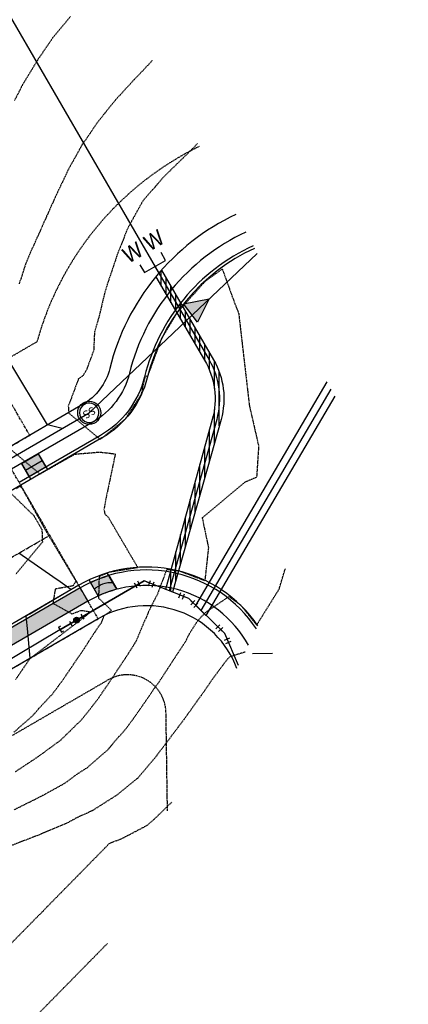
# Model space of a CAD drawing. Units: feet. Extents: x 2153007 to 2154956, y 13885537 to 13890068.
# Drawn here: x 2154036 to 2154136, y 13889685 to 13889940 of the extents above; entities that cross this region are included whole.
import ezdxf
from ezdxf.enums import TextEntityAlignment as Align

# ---------------------------------------------------------------- set-up
doc = ezdxf.new("R2010")
doc.units = ezdxf.units.FT
doc.header["$MEASUREMENT"] = 0
for name, pattern in [('CENTER2', [1.125, 0.75, -0.125, 0.125, -0.125]), ('HIDDEN2', [0.1875, 0.125, -0.0625]), ('PHANTOM2', [1.25, 0.625, -0.125, 0.125, -0.125, 0.125, -0.125])]:
    doc.linetypes.add(name, pattern=pattern)
for name, color, linetype in [('CE-TOPO-MAJR', 37, 'HIDDEN2'), ('CE-TOPO-MINR', 39, 'HIDDEN2'), ('CP-BNDY-PH 2', 4, 'PHANTOM2'), ('CP-PLAN-SSWR-PIPE-PH1', 253, 'Continuous'), ('CP-PLAN-WATR-PIPE-PH1', 253, 'Continuous'), ('CP-PLAN-WATR-SRVC-HTCH-PH1', 253, 'Continuous'), ('CP-PROP-LOT-PH1', 253, 'Continuous'), ('CP-PROP-ROAD-BOC-PH1', 253, 'Continuous'), ('CP-PROP-ROAD-BOC-PH2', 252, 'Continuous'), ('CP-PROP-ROAD-FOC-PH1', 253, 'Continuous'), ('CP-PROP-ROAD-FOC-PH2', 252, 'Continuous'), ('CP-PROP-SSWR-FLOW-PH1', 253, 'Continuous'), ('CP-PROP-SSWR-SRVC-PH1', 253, 'Continuous'), ('CP-PROP-SSWR-STRC-PH1', 253, 'Continuous'), ('CP-PROP-WATR-SLV-PH1', 253, 'Continuous'), ('CP-PROP-WATR-SRVC-PH1', 253, 'Continuous'), ('CP-PUE-ESMT-PH1', 253, 'HIDDEN2'), ('CP-ROAD-CNTR-PH2', 1, 'CENTER2'), ('CP-ROAD-RWY-PH1', 253, 'Continuous'), ('CP-ROAD-RWY-PH2', 1, 'Continuous'), ('CP-ROAD-SWLK-HTCH-PH2', 252, 'Continuous'), ('CP-ROAD-SWLK-PH1', 253, 'Continuous'), ('CP-ROAD-SWLK-PH2', 252, 'Continuous'), ('CP-SSWR-MHOL', 2, 'Continuous'), ('CP-SWLK-RAMP-HTCH-PH1', 253, 'Continuous'), ('CP-SWLK-RAMP-PH1', 253, 'Continuous'), ('CP-TOPO-MAJR', 2, 'Continuous'), ('CP-WATR-8 PIPE-PH2', 4, 'Continuous'), ('CP-WATR-STRC-PH1', 253, 'Continuous')]:
    doc.layers.add(name, color=color, linetype=linetype)
doc.styles.add('L60', font='Simplex.shx', dxfattribs={"height": 0.06})
doc.styles.add('L80', font='Simplex.shx', dxfattribs={"height": 0.08})

# ---------------------------------------------------------------- blocks, each defined once
blk = doc.blocks.new('*U226')
for p, q in [((-1.67, -0.14), (-1.12, 1.25)), ((0, 0), (-1.39, 0.55)), ((1.08, -1.04), (0, 0)), ((0.55, -1.58), (1.6, -0.51))]:
    blk.add_line(p, q)
at = {"layer": 'Defpoints', "color": 250}
for p, q in [((-2.6, 0.22), (-2.05, 1.62)), ((1.27, -2.28), (2.32, -1.2))]:
    blk.add_line(p, q, dxfattribs=at)
blk = doc.blocks.new('*U325')
h = blk.add_hatch(color=256)
h.dxf.hatch_style = 1
h.paths.add_polyline_path([(-2.1, 0.29), (1.2, 0.9), (-0.29, -2.1)])
for p, q in [((-2.1, 0.29), (1.2, 0.9)), ((-0.29, -2.1), (-2.1, 0.29)), ((1.2, 0.9), (-0.29, -2.1))]:
    blk.add_line(p, q)
blk = doc.blocks.new('*U327')
for p, q in [((-1.6, 0.51), (-0.55, 1.58)), ((0, 0), (-1.08, 1.04)), ((-0.09, -1.67), (1.28, -1.08)), ((0.59, -1.38), (0, 0))]:
    blk.add_line(p, q)
at = {"layer": 'Defpoints', "color": 250}
for p, q in [((-2.32, 1.2), (-1.27, 2.28)), ((0.3, -2.59), (1.68, -2))]:
    blk.add_line(p, q, dxfattribs=at)
blk = doc.blocks.new('*U328')
for p, q in [((0, 0), (-1.3, -0.75)), ((1.12, -1.25), (1.67, 0.14)), ((-0.92, -1.4), (-1.67, -0.1)), ((1.39, -0.55), (0, 0))]:
    blk.add_line(p, q)
at = {"layer": 'Defpoints', "color": 250}
for p, q in [((-1.79, -1.9), (-2.54, -0.61)), ((2.05, -1.62), (2.6, -0.22))]:
    blk.add_line(p, q, dxfattribs=at)
blk = doc.blocks.new('*U321')
for points in [[(1.54, 5), (-0.28, 3.65), (3.41, -1.32), (5.24, 0.03)], [(1.57, 1.16), (0, 0)]]:
    blk.add_lwpolyline(points)
at = {"char_height": 4, "attachment_point": 8, "rotation": 306.6102, "style": 'L80'}
for insert, width in [((1.86, 5.24), 200), ((5.55, 0.26), 4)]:
    blk.add_mtext('W', dxfattribs=dict(at, insert=insert, width=width))
blk = doc.blocks.new('*U271')
blk.add_circle((0, 0), 3)
at = {"layer": 'CP-SSWR-MHOL', "color": 252}
for start, end in [(62.9146, 242.9146), (242.9146, 62.9146)]:
    blk.add_arc((0, 0), 2.5, start, end, dxfattribs=at)
at = {"style": 'L60'}
blk.add_text('SS', height=2, rotation=152.9146, dxfattribs=at).set_placement((0, 0), align=Align.MIDDLE_CENTER)
blk = doc.blocks.new('*U466')
for p, q in [((-0.38, 0.65), (0.27, 1.03)), ((-0.38, 0.65), (0.38, -0.65)), ((0.38, -0.65), (1.03, -0.27))]:
    blk.add_line(p, q)
blk = doc.blocks.new('*U334')
h = blk.add_hatch(color=256)
h.dxf.hatch_style = 1
edge = h.paths.add_edge_path()
edge.add_arc((0, 0), 0.75, -89.062, 270.938)
blk.add_circle((0, 0), 0.75)
at = {"layer": 'Defpoints', "color": 250}
for p, q in [((-0.78, 1.74), (0.72, 1.76)), ((-0.72, -1.76), (0.78, -1.74))]:
    blk.add_line(p, q, dxfattribs=at)

msp = doc.modelspace()

# ---------------------------------------------------------------- hatches: boundary and pattern name
at = {"layer": 'CP-PLAN-WATR-SRVC-HTCH-PH1'}
h = msp.add_hatch(dxfattribs=at)
h.set_pattern_fill('ANSI31', color=256, scale=10, angle=45)
h.set_pattern_definition([(90, (10.9727, 19.0485), (-1.25, 0), [])])
edge = h.paths.add_edge_path()
edge.add_line((2154070.79, 13889873.38), (2154072.28, 13889875.11))
edge.add_line((2154072.28, 13889875.11), (2154085.74, 13889851.89))
edge.add_arc((2154068.44, 13889841.86), 20, -15.6567, 30.0956, ccw=False)
edge.add_line((2154087.7, 13889836.46), (2154075.15, 13889791.68))
edge.add_line((2154075.15, 13889791.68), (2154073.29, 13889792.42))
edge.add_line((2154073.29, 13889792.42), (2154085.44, 13889836.41))
edge.add_arc((2154066.16, 13889841.73), 20, 344.5626, 390.2917)
edge.add_line((2154083.43, 13889851.82), (2154070.79, 13889873.38))
at = {"layer": 'CP-ROAD-SWLK-HTCH-PH2'}
h = msp.add_hatch(dxfattribs=at)
h.set_pattern_fill('AR-CONC', color=256)
h.set_pattern_definition([(50, (0, 0), (7.172601826, -0.6275213498), [0.75, -8.25]), (355, (0, 0), (-1.387513336, 7.521921337), [0.6, -6.6]), (100.45144446, (0.598, -0.052), (5.7850884673, 6.8943999097), [0.63740192, -7.01142112]), (46.1842, (0, 2), (10.6724133067, -1.655192808), [1.125, -12.375]), (96.63563549, (0.889, 1.862), (9.346619457, 9.741186008), [0.95610342, -10.5171376]), (351.18416399, (0, 2), (9.3466194505, 9.741186003), [0.9, -9.90000001]), (21, (1, 1.5), (5.9690705212, -4.0261889067), [0.75, -8.25]), (326, (1, 1.5), (2.4331533192, 7.2515004505), [0.6, -6.6]), (71.45144474, (1.4974, 1.1645), (8.4022237673, 3.225311528), [0.6374019, -7.01142112]), (37.5, (0, 0), (0.12159855317, 3.3289385383), [0, -6.52, 0, -6.7, 0, -6.625]), (7.5, (0, 0), (2.6306953744, 3.9441171188), [0, -3.82, 0, -6.37, 0, -2.525]), (327.5, (-2.23, 0), (5.3382243617, -0.22554871734), [0, -2.5, 0, -7.8, 0, -10.35]), (317.5, (-3.23, 0), (5.8318616934, 1.0010498233), [0, -3.25, 0, -5.18, 0, -7.35])])
edge = h.paths.add_edge_path()
edge.add_line((2153978.99, 13889056.19), (2153868.91, 13889055.03))
edge.add_arc((2153868.69, 13889075.28), 20.25, 180.8597, 270.6015, ccw=False)
edge.add_line((2153848.44, 13889074.98), (2153841.05, 13889567.94))
edge.add_line((2153841.05, 13889567.94), (2153844.4, 13889678.12))
edge.add_line((2153844.4, 13889678.12), (2153844.14, 13889694.97))
edge.add_arc((2153864.39, 13889695.27), 20.25, 94.4275, 180.8597, ccw=False)
edge.add_arc((2153838.14, 13890034.26), 319.75, 274.4275, 300.1076)
edge.add_line((2153998.54, 13889757.65), (2154053.22, 13889789.36))
edge.add_line((2154053.22, 13889789.36), (2154051.21, 13889792.82))
edge.add_line((2154051.21, 13889792.82), (2153996.53, 13889761.11))
edge.add_arc((2153838.14, 13890034.26), 315.75, 274.4275, 300.1076, ccw=False)
edge.add_arc((2153864.39, 13889695.27), 24.25, 94.4275, 180.8597)
edge.add_line((2153840.14, 13889694.91), (2153840.39, 13889678.15))
edge.add_line((2153840.39, 13889678.15), (2153837.05, 13889567.88))
edge.add_line((2153837.05, 13889567.88), (2153844.48, 13889072.92))
edge.add_arc((2153868.72, 13889073.28), 24.25, 180.8597, 270.6015)
edge.add_line((2153868.98, 13889049.03), (2153979.08, 13889050.19))
edge.add_line((2153979.08, 13889050.19), (2153978.99, 13889056.19))
at = {"layer": 'CP-SWLK-RAMP-HTCH-PH1'}
h = msp.add_hatch(color=256, dxfattribs=at)
h.dxf.hatch_style = 1
edge = h.paths.add_edge_path()
edge.add_arc((2154068.39, 13889763.19), 30.25, 104.7726, 114.416)
edge.add_line((2154055.89, 13889790.73), (2154053.87, 13889794.21))
edge.add_arc((2154068.39, 13889763.19), 34.25, 106.5999, 115.0826, ccw=False)
edge.add_line((2154058.61, 13889796.01), (2154060.68, 13889792.44))
h.paths.add_polyline_path([(2154042.33, 13889824.08), (2154038.01, 13889821.57), (2154036, 13889825.03), (2154040.33, 13889827.54)])

# ---------------------------------------------------------------- linework, layer by layer
at = {"layer": 'CE-TOPO-MAJR', "color": 37, "linetype": 'HIDDEN2', "lineweight": -3}
for points, elevation in [([(2154048.69, 13889940.77), (2154047.26, 13889939.04), (2154044.13, 13889935.33), (2154040.42, 13889929.9), (2154040.07, 13889929.39), (2154039.88, 13889929.04), (2154036.29, 13889923.17), (2154034.18, 13889919.04)], 1270), ([(2154034.66, 13889818.49), (2154035.6, 13889819.15), (2154036.14, 13889818.62), (2154042.16, 13889807.84), (2154043.26, 13889805.97), (2154050.08, 13889794.6), (2154049.35, 13889793.32), (2154044.73, 13889792.51), (2154044.12, 13889788.82), (2154049.05, 13889786.1), (2154050.56, 13889786.64), (2154051.52, 13889786.99), (2154054, 13889786.59), (2154052.33, 13889785.31), (2154051.71, 13889784.84), (2154050.78, 13889784.12), (2154049.32, 13889783.01), (2154047.77, 13889781.82), (2154044.26, 13889779.13), (2154043.85, 13889778.81), (2154043.49, 13889778.54), (2154042.89, 13889778.08), (2154042.83, 13889778.04), (2154042.75, 13889777.97), (2154042.09, 13889777.46), (2154041.49, 13889777.01), (2154041.37, 13889776.91), (2154038.08, 13889774.39), (2154036.25, 13889771.7), (2154036.11, 13889771.49), (2154036.06, 13889771.42), (2154034.44, 13889769.04)], 1270), ([(2154074.92, 13889737.31), (2154070.42, 13889732.93), (2154068.31, 13889731.15), (2154064.27, 13889729.04), (2154063.41, 13889728.57), (2154062.21, 13889727.98), (2154061.64, 13889727.7), (2154058.72, 13889726.58), (2154055.79, 13889723.59), (2154054.54, 13889722.33), (2154051.74, 13889719.47), (2154051.31, 13889719.04), (2154050.87, 13889718.59), (2154050.42, 13889718.13), (2154045.91, 13889713.55), (2154041.48, 13889709.04), (2154040.96, 13889708.5), (2154040.42, 13889707.96), (2154036, 13889703.46), (2154031.65, 13889699.04)], 1275)]:
    msp.add_lwpolyline(points, dxfattribs=dict(at, elevation=elevation))
at = {"layer": 'CE-TOPO-MINR', "color": 39, "linetype": 'HIDDEN2', "lineweight": -3}
for points, elevation in [([(2154069.87, 13889929.35), (2154069.58, 13889929.04), (2154065.11, 13889924.35), (2154060.42, 13889919.26), (2154060.32, 13889919.14), (2154060.24, 13889919.04), (2154055.85, 13889913.61), (2154052.75, 13889909.04), (2154051.75, 13889907.71), (2154050.42, 13889905.26), (2154048.18, 13889901.28), (2154047.13, 13889899.04), (2154044.96, 13889894.5), (2154042.5, 13889889.04), (2154040.42, 13889884.37), (2154038.76, 13889880.7), (2154038.04, 13889879.04), (2154037.22, 13889877.12), (2154037.06, 13889876.74), (2154035.86, 13889872.96), (2154035.33, 13889871.49)], 1271), ([(2154081.58, 13889907.86), (2154079.87, 13889906.1), (2154077.64, 13889903.94), (2154074.97, 13889901.32), (2154072.62, 13889899.04), (2154070.42, 13889896.45), (2154067.49, 13889893.11), (2154065.22, 13889889.04), (2154063.51, 13889885.95), (2154060.78, 13889879.04), (2154060.66, 13889878.75), (2154060.42, 13889877.97), (2154058.17, 13889871.29), (2154057.49, 13889869.04), (2154056.15, 13889863.31), (2154054.9, 13889859.04), (2154054.69, 13889854.29), (2154052.8, 13889849.21), (2154052.8, 13889849.21), (2154051.94, 13889847.8), (2154050.76, 13889846.95), (2154048.12, 13889839.88), (2154048.18, 13889838.16), (2154048.17, 13889838.15), (2154055.91, 13889831.63), (2154056.29, 13889831.3), (2154056.85, 13889831.62), (2154057.21, 13889831.91), (2154062.85, 13889836.49), (2154062.98, 13889836.68), (2154066.95, 13889842.75), (2154067.06, 13889842.96), (2154067.06, 13889842.97), (2154068.03, 13889847.38), (2154068.03, 13889847.38), (2154068.4, 13889847.68), (2154068.81, 13889847.9), (2154071.54, 13889855.26), (2154072.38, 13889857.51), (2154074.71, 13889861.38), (2154076.35, 13889864.11), (2154079.07, 13889867.15), (2154083.63, 13889872.26), (2154084.73, 13889873.05), (2154088.03, 13889875.41), (2154090.65, 13889868.09), (2154092.28, 13889863.83), (2154095.03, 13889840.03), (2154096.58, 13889833.3), (2154097.27, 13889830.3), (2154097.44, 13889829.51), (2154096.91, 13889821.48), (2154093.77, 13889820.1), (2154082.82, 13889810.93), (2154084.43, 13889803.25), (2154083.49, 13889794.64), (2154079.96, 13889796), (2154076.83, 13889797.19), (2154075.31, 13889797.35), (2154073.6, 13889797.52), (2154071.21, 13889791.16), (2154069.57, 13889788.01), (2154068.83, 13889786.44), (2154065.7, 13889779.04), (2154063.67, 13889775.79), (2154060.42, 13889770.91), (2154059.7, 13889769.76), (2154059.2, 13889769.04), (2154055.64, 13889763.82), (2154051.87, 13889759.04), (2154051.22, 13889758.25), (2154050.42, 13889757.56), (2154046.11, 13889753.35), (2154040.42, 13889749.18), (2154040.35, 13889749.11), (2154040.23, 13889749.04), (2154034.33, 13889745.13)], 1272), ([(2154032.64, 13889829.15), (2154036.43, 13889825.95), (2154040.76, 13889822.3), (2154041.5, 13889822.72), (2154042.01, 13889823.01), (2154049.82, 13889827.44), (2154050.42, 13889827.51), (2154056.26, 13889827.99), (2154060.3, 13889827.51), (2154057.89, 13889816.06), (2154057.36, 13889813.19), (2154057.57, 13889812.01), (2154058.51, 13889811.02), (2154066.14, 13889798.04), (2154062.19, 13889797.41), (2154058.69, 13889796.84), (2154057.5, 13889796.33), (2154056.1, 13889795.71), (2154055.95, 13889790.16), (2154059.32, 13889786.99), (2154057.25, 13889785.44), (2154057.24, 13889785.35), (2154056.65, 13889783.79), (2154056.6, 13889783.71), (2154054.86, 13889781.18), (2154053.46, 13889779.04), (2154052.29, 13889777.17), (2154050.42, 13889774.44), (2154048.38, 13889771.43), (2154048.35, 13889771.39), (2154046.75, 13889769.04), (2154044.07, 13889765.39), (2154040.42, 13889761.51), (2154039.3, 13889760.16), (2154038.14, 13889759.04), (2154034.02, 13889755.44)], 1271), ([(2154033.26, 13889817.3), (2154039.18, 13889811.52), (2154039.41, 13889811.11), (2154041.28, 13889807.93), (2154041.4, 13889804.68), (2154034.5, 13889796.34)], 1269), ([(2154034.1, 13889735.36), (2154040.42, 13889738.52), (2154040.79, 13889738.68), (2154041.45, 13889739.04), (2154047.23, 13889742.23), (2154050.42, 13889744.6), (2154053.13, 13889746.33), (2154056.2, 13889749.04), (2154058.47, 13889750.99), (2154060.42, 13889753.35), (2154063.1, 13889756.37), (2154065.04, 13889759.04), (2154067.27, 13889762.19), (2154070.42, 13889766.77), (2154072.04, 13889769.04), (2154075.05, 13889773.67), (2154078.57, 13889779.04), (2154079.44, 13889780.84), (2154081.58, 13889784.2), (2154083.64, 13889786.44), (2154089.74, 13889790.56), (2154091.31, 13889789.42), (2154092.71, 13889788.41), (2154094.7, 13889785.97), (2154096.94, 13889783.2), (2154102.78, 13889792.54), (2154104.32, 13889797.69), (2154104.43, 13889797.71)], 1273), ([(2154093.91, 13889776.17), (2154090.08, 13889775.01), (2154089.29, 13889774.29), (2154085.37, 13889769.04), (2154083.37, 13889766.09), (2154080.42, 13889762.01), (2154078.32, 13889759.04), (2154071.83, 13889750.45), (2154070.78, 13889749.04), (2154070.42, 13889748.62), (2154066.01, 13889743.45), (2154060.53, 13889739.04), (2154060.47, 13889738.99), (2154060.42, 13889738.96), (2154054.35, 13889735.11), (2154050.42, 13889733.32), (2154047.66, 13889731.81), (2154041.04, 13889729.04), (2154040.97, 13889729), (2154033.25, 13889726.04)], 1274), ([(2154058.24, 13889700.71), (2154056.6, 13889699.04), (2154053.54, 13889695.92), (2154050.42, 13889692.76), (2154048.58, 13889690.88), (2154046.77, 13889689.04), (2154043.62, 13889685.84), (2154040.42, 13889682.58)], 1276)]:
    msp.add_lwpolyline(points, dxfattribs=dict(at, elevation=elevation))
at = {"layer": 'CP-BNDY-PH 2', "flags": 128}
msp.add_lwpolyline([(2154445.94, 13885643.32), (2154444.78, 13885770.73), (2154229.77, 13885916.03), (2154138.78, 13886018.58), (2154215.98, 13886133.17), (2154218.73, 13886257.81), (2154219.77, 13886304.93), (2154157.45, 13886346.81), (2154089.44, 13886392.53), (2154018.24, 13886440.39), (2153968.78, 13889736.67, 0.027962), (2154001.17, 13889753.11), (2154055.85, 13889784.82), (2154030.77, 13889828.07), (2154038.12, 13889832.33), (2153954.18, 13889977.1)], format="xyb", dxfattribs=at)
at = {"layer": 'CP-PLAN-SSWR-PIPE-PH1'}
msp.add_lwpolyline([(2154014.02, 13889815.24), (2154053.56, 13889838.17), (2154097.05, 13889879.45)], dxfattribs=at)
at = {"layer": 'CP-PLAN-WATR-PIPE-PH1'}
for points in [[(2154045.95, 13889781.96), (2154067.77, 13889794.61)], [(2154092.23, 13889772.73), (2154088.67, 13889780.97), (2154079.34, 13889790.02), (2154067.77, 13889794.61), (2154045.95, 13889781.96)]]:
    msp.add_lwpolyline(points, dxfattribs=at)
at = {"layer": 'CP-PROP-LOT-PH1'}
msp.add_lwpolyline([(2154014.75, 13889972.32), (2154071.58, 13889874.31)], dxfattribs=at)
at = {"layer": 'CP-PROP-ROAD-BOC-PH1'}
for points in [[(2154096, 13889881.38, 0.228624), (2154067.85, 13889847.43, -0.203395), (2154056.47, 13889832.28), (2154035.41, 13889820.07)], [(2154096.86, 13889782.23, 0.395608), (2154051.21, 13889792.82)]]:
    msp.add_lwpolyline(points, format="xyb", dxfattribs=at)
at = {"layer": 'CP-PROP-ROAD-BOC-PH2'}
msp.add_lwpolyline([(2154051.21, 13889792.82), (2153996.53, 13889761.11, -0.112522), (2153862.52, 13889719.45, 0.39609), (2153840.14, 13889694.91), (2153840.4, 13889677.94), (2153837.05, 13889567.88), (2153844.48, 13889072.92, 0.412894), (2153868.98, 13889049.03), (2153979.08, 13889050.19)], format="xyb", dxfattribs=at)
at = {"layer": 'CP-PROP-ROAD-FOC-PH1'}
for points in [[(2154096.35, 13889880.72, 0.228899), (2154068.57, 13889847.25, -0.203395), (2154056.85, 13889831.63), (2154035.79, 13889819.42)], [(2154097.24, 13889783, 0.392021), (2154050.84, 13889793.47)]]:
    msp.add_lwpolyline(points, format="xyb", dxfattribs=at)
at = {"layer": 'CP-PROP-ROAD-FOC-PH2'}
for points in [[(2154035.79, 13889819.42), (2153981.11, 13889787.71, -0.107664), (2153865.59, 13889750.59, -0.438282), (2153838.19, 13889775.09), (2153836.72, 13889873.1)], [(2154050.84, 13889793.47), (2153996.15, 13889761.76, -0.112522), (2153862.46, 13889720.2, 0.39609), (2153839.39, 13889694.9), (2153839.65, 13889677.93), (2153836.3, 13889567.87), (2153843.73, 13889072.91, 0.412894), (2153868.99, 13889048.28), (2153979.09, 13889049.44)]]:
    msp.add_lwpolyline(points, format="xyb", dxfattribs=at)
at = {"layer": 'CP-PROP-SSWR-SRVC-PH1'}
msp.add_lwpolyline([(2154046.49, 13889834.06), (2154042.72, 13889835), (2154032.41, 13889852.14)], dxfattribs=at)
at = {"layer": 'CP-PROP-WATR-SLV-PH1'}
for points in [[(2154072.28, 13889875.11), (2154085.74, 13889851.89, -0.202327), (2154087.7, 13889836.46), (2154075.15, 13889791.68)], [(2154070.79, 13889873.38), (2154083.43, 13889851.82, -0.202221), (2154085.44, 13889836.41), (2154073.29, 13889792.42)]]:
    msp.add_lwpolyline(points, format="xyb", dxfattribs=at)
msp.add_lwpolyline([(2154117.21, 13889842.42), (2154083.8, 13889785.7), (2154081.17, 13889788.24), (2154115.17, 13889846.17)], dxfattribs=at)
at = {"layer": 'CP-PROP-WATR-SRVC-PH1'}
msp.add_lwpolyline([(2154071.58, 13889874.31), (2154084.61, 13889851.85, -0.201888), (2154086.57, 13889836.45), (2154074.22, 13889792.05)], format="xyb", dxfattribs=at)
msp.add_lwpolyline([(2154116.19, 13889844.3), (2154082.49, 13889786.97)], dxfattribs=at)
at = {"layer": 'CP-PUE-ESMT-PH1'}
for points in [[(2154081.99, 13889907.11, 0.214898), (2154040, 13889856.54), (2154028.09, 13889849.63)], [(2154081.99, 13889907.11, 0.214898), (2154040, 13889856.54), (2154028.09, 13889849.63)], [(2154073.82, 13889735.05), (2154073.44, 13889760.46, 0.572983), (2154058.42, 13889768.96), (2154008.7, 13889740.13, -0.032594), (2153969.02, 13889720.46)]]:
    msp.add_lwpolyline(points, format="xyb", dxfattribs=at)
at = {"layer": 'CP-ROAD-CNTR-PH2'}
msp.add_lwpolyline([(2153518.84, 13889729.43), (2153842.64, 13889734.29, 0.128316), (2153988.63, 13889774.73), (2154043.31, 13889806.44)], format="xyb", dxfattribs=at)
at = {"layer": 'CP-ROAD-RWY-PH1'}
for points in [[(2154091.56, 13889889.52, 0.2258), (2154058.87, 13889849.65, -0.203395), (2154051.83, 13889840.28), (2154030.77, 13889828.07)], [(2154091.82, 13889771.91, 0.464674), (2154055.85, 13889784.82)]]:
    msp.add_lwpolyline(points, format="xyb", dxfattribs=at)
at = {"layer": 'CP-ROAD-RWY-PH2'}
msp.add_lwpolyline([(2154055.85, 13889784.82), (2154001.17, 13889753.11, -0.112522), (2153863.23, 13889710.23, 0.39609), (2153849.39, 13889695.05), (2153849.65, 13889678.08), (2153846.3, 13889568.02), (2153853.72, 13889073.06, 0.412894), (2153868.88, 13889058.28), (2153978.94, 13889059.44)], format="xyb", dxfattribs=at)
at = {"layer": 'CP-ROAD-SWLK-PH1'}
for points in [[(2154094.08, 13889884.9, 0.227285), (2154063.96, 13889848.39, -0.203395), (2154054.46, 13889835.74), (2154033.41, 13889823.53)], [(2154094.79, 13889777.97, 0.418579), (2154053.22, 13889789.36)]]:
    msp.add_lwpolyline(points, format="xyb", dxfattribs=at)
msp.add_lwpolyline([(2154051.21, 13889792.82), (2154053.22, 13889789.36)], dxfattribs=at)
at = {"layer": 'CP-ROAD-SWLK-PH2'}
msp.add_lwpolyline([(2154053.22, 13889789.36), (2153998.54, 13889757.65, -0.112522), (2153862.83, 13889715.46, 0.39609), (2153844.14, 13889694.97), (2153844.4, 13889678.12), (2153841.05, 13889567.94), (2153848.44, 13889074.98, 0.412894), (2153868.91, 13889055.03), (2153978.99, 13889056.19)], format="xyb", dxfattribs=at)
at = {"layer": 'CP-SWLK-RAMP-PH1'}
msp.add_lwpolyline([(2154042.33, 13889824.08), (2154038.01, 13889821.57), (2154036, 13889825.03), (2154040.33, 13889827.54)], close=True, dxfattribs=at)
for points in [[(2154040.33, 13889827.54), (2154042.71, 13889823.43)], [(2154036, 13889825.03), (2154038.38, 13889820.92)], [(2154037, 13889823.3), (2154041.33, 13889825.81)], [(2154060.68, 13889792.44), (2154058.22, 13889796.68)], [(2154055.89, 13889790.73), (2154053.5, 13889794.86)], [(2154095.88, 13889775.81), (2154101.01, 13889775.89)]]:
    msp.add_lwpolyline(points, dxfattribs=at)
msp.add_lwpolyline([(2154060.68, 13889792.44, 0.042102), (2154055.89, 13889790.73), (2154053.87, 13889794.21, -0.03703), (2154058.61, 13889796.01)], format="xyb", close=True, dxfattribs=at)
msp.add_lwpolyline([(2154054.88, 13889792.47, -0.208724), (2154059.64, 13889794.22)], format="xyb", dxfattribs=at)
at = {"layer": 'CP-TOPO-MAJR', "color": 2, "linetype": 'Continuous', "lineweight": -3, "elevation": 1270}
msp.add_lwpolyline([(2154038.22, 13889774.59), (2154037.52, 13889782.27), (2154037.3, 13889784.75), (2154037.23, 13889785.48), (2154037.22, 13889785.57), (2154038.12, 13889786.1), (2154040.73, 13889787.64), (2154046.73, 13889791.18), (2154048.8, 13889792.4), (2154046.02, 13889794.34), (2154044.14, 13889795.66), (2154035.33, 13889801.81)], dxfattribs=at)
at = {"layer": 'CP-WATR-8 PIPE-PH2'}
msp.add_lwpolyline([(2154045.95, 13889781.96), (2153999.36, 13889754.22), (2153967.9, 13889738.96), (2153902.04, 13889717.64), (2153871.22, 13889712.22)], dxfattribs=at)

# ---------------------------------------------------------------- block references
at = {"layer": 'CP-PROP-SSWR-FLOW-PH1', "xscale": 2, "yscale": 2, "zscale": 2}
msp.add_blockref('*U325', (2154082.21, 13889865.83), dxfattribs=at)
at = {"layer": 'CP-PROP-SSWR-STRC-PH1', "rotation": 57.19304775405784}
msp.add_blockref('*U271', (2154053.56, 13889838.17), dxfattribs=at)
at = {"layer": 'CP-PROP-WATR-SRVC-PH1', "xscale": 1.025167905448675, "yscale": 1.025167905448675, "zscale": 1.025167905448675, "rotation": 83.4973988735403}
msp.add_blockref('*U321', (2154071.58, 13889874.31), dxfattribs=at)
at = {"layer": 'CP-WATR-STRC-PH1'}
for name, p in [('*U328', (2154067.77, 13889794.61)), ('*U226', (2154079.34, 13889790.02)), ('*U466', (2154045.95, 13889781.96)), ('*U327', (2154088.67, 13889780.97))]:
    msp.add_blockref(name, p, dxfattribs=at)
at = {"layer": 'CP-WATR-STRC-PH1', "rotation": 300.1080562168402}
msp.add_blockref('*U334', (2154050.27, 13889784.47), dxfattribs=at)

doc.saveas('drawing.dxf')
